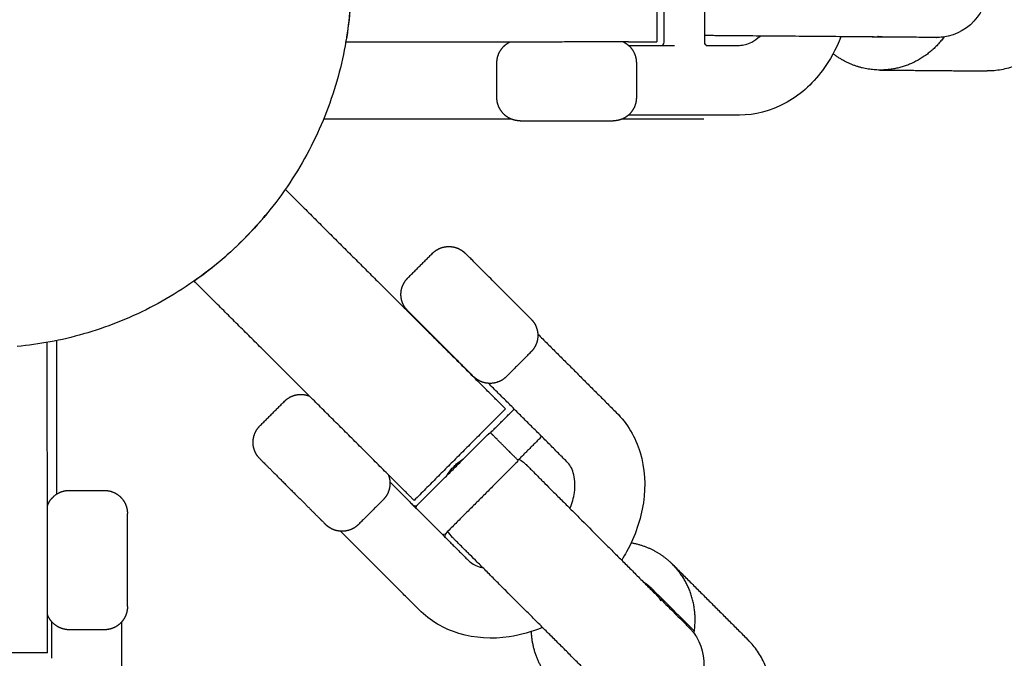
# Model space of a CAD drawing. Units: millimetres. Extents: x -4534 to 4839, y -3372 to 5606.
# Drawn here: x 140 to 292, y 2680 to 2779 of the extents above; entities that cross this region are included whole.
import ezdxf

# ---------------------------------------------------------------- set-up
doc = ezdxf.new("R2010")
doc.units = ezdxf.units.MM
doc.layers.add('Opvangzone', color=7, linetype='Continuous', true_color=0x00a19a)
doc.layers.add('Toestel 2D', color=7, linetype='Continuous', lineweight=20)

# ---------------------------------------------------------------- blocks, each defined once
blk = doc.blocks.new('AL-A621')
at = {"layer": 'Opvangzone', "lineweight": -3}
blk.add_rational_spline([(1349.07, 5329.27), (-1195.53, 6544.75), (-2411.01, 4000.15), (-3626.49, 1455.54), (-1081.89, 240.06), (1462.72, -975.42), (2678.2, 1569.19), (3893.68, 4113.79), (1349.07, 5329.27)], [1, 0.707106781187, 1, 0.707106781187, 1, 0.707106781187, 1, 0.707106781187, 1], degree=2, knots=[0, 0, 0, 444.144732, 444.144732, 888.289464, 888.289464, 1332.434197, 1332.434197, 1776.578929, 1776.578929, 1776.578929], dxfattribs=at)
at = {"layer": 'Toestel 2D', "lineweight": -3}
for points, knots in [([(952.33, 2714.14), (951.78, 2707.79), (951.16, 2701.46), (950.46, 2695.13), (949.76, 2688.81), (948.99, 2682.49), (948.15, 2676.18), (946.47, 2663.65), (944.5, 2651.15), (942.24, 2638.7), (940, 2626.35), (937.48, 2614.04), (934.68, 2601.8), (931.9, 2589.67), (928.84, 2577.6), (925.51, 2565.6), (922.21, 2553.72), (918.65, 2541.9), (914.82, 2530.18), (911.02, 2518.57), (906.97, 2507.05), (902.67, 2495.62), (898.41, 2484.33), (893.91, 2473.12), (889.15, 2462.02), (884.46, 2451.06), (879.53, 2440.19), (874.36, 2429.44), (869.26, 2418.83), (863.93, 2408.33), (858.38, 2397.95), (852.91, 2387.71), (847.21, 2377.59), (841.31, 2367.6), (835.49, 2357.74), (829.47, 2348.01), (823.24, 2338.41), (817.11, 2328.96), (810.79, 2319.63), (804.28, 2310.44), (795.63, 2298.24), (786.64, 2286.26), (777.34, 2274.55), (757.95, 2250.12), (737.17, 2226.82), (715.14, 2204.76), (703.78, 2193.39), (692.09, 2182.36), (680.09, 2171.68), (667.86, 2160.81), (655.31, 2150.3), (642.46, 2140.17), (629.4, 2129.88), (616.03, 2119.98), (602.37, 2110.51), (588.51, 2100.89), (574.35, 2091.7), (559.92, 2082.95), (545.3, 2074.09), (530.41, 2065.68), (515.27, 2057.75), (499.96, 2049.74), (484.4, 2042.2), (468.62, 2035.17), (452.7, 2028.07), (436.54, 2021.47), (420.19, 2015.4), (403.73, 2009.28), (387.08, 2003.7), (370.26, 1998.65), (353.36, 1993.58), (336.29, 1989.05), (319.1, 1985.08), (301.85, 1981.09), (284.47, 1977.67), (267.01, 1974.8), (249.53, 1971.94), (231.96, 1969.64), (214.33, 1967.91), (196.72, 1966.19), (179.05, 1965.03), (161.37, 1964.45), (143.74, 1963.86), (126.11, 1963.85), (108.48, 1964.4), (90.95, 1964.95), (73.44, 1966.06), (55.98, 1967.73), (38.65, 1969.39), (21.37, 1971.6), (4.19, 1974.36), (-12.84, 1977.09), (-29.78, 1980.36), (-46.6, 1984.15), (-63.23, 1987.91), (-79.74, 1992.18), (-96.11, 1996.96), (-112.26, 2001.68), (-128.27, 2006.9), (-144.1, 2012.6), (-159.69, 2018.22), (-175.12, 2024.31), (-190.35, 2030.86), (-205.32, 2037.31), (-220.1, 2044.2), (-234.66, 2051.52), (-248.96, 2058.71), (-263.05, 2066.31), (-276.91, 2074.33), (-290.49, 2082.18), (-303.85, 2090.43), (-316.96, 2099.05), (-342.53, 2115.86), (-367.15, 2134.11), (-390.68, 2153.67), (-414.86, 2173.76), (-437.89, 2195.25), (-459.61, 2217.99), (-470.78, 2229.69), (-481.62, 2241.73), (-492.08, 2254.07), (-502.74, 2266.63), (-513.01, 2279.51), (-522.89, 2292.69), (-532.92, 2306.08), (-542.54, 2319.77), (-551.74, 2333.75), (-561.07, 2347.92), (-569.95, 2362.38), (-578.38, 2377.1), (-586.91, 2392), (-594.98, 2407.16), (-602.56, 2422.57), (-610.22, 2438.13), (-617.39, 2453.94), (-624.05, 2469.96), (-630.76, 2486.11), (-636.96, 2502.48), (-642.63, 2519.02), (-648.33, 2535.67), (-653.5, 2552.51), (-658.12, 2569.49), (-662.77, 2586.54), (-666.86, 2603.74), (-670.39, 2621.06), (-673.93, 2638.41), (-676.91, 2655.88), (-679.32, 2673.42), (-681.73, 2690.97), (-683.57, 2708.59), (-684.84, 2726.25), (-686.11, 2743.88), (-686.81, 2761.55), (-686.94, 2779.22), (-687.07, 2796.82), (-686.63, 2814.43), (-685.62, 2832), (-684.63, 2849.46), (-683.07, 2866.89), (-680.96, 2884.25), (-678.87, 2901.47), (-676.23, 2918.62), (-673.05, 2935.68), (-669.9, 2952.56), (-666.23, 2969.34), (-662.03, 2985.99), (-657.88, 3002.44), (-653.22, 3018.76), (-648.06, 3034.92), (-642.98, 3050.85), (-637.4, 3066.64), (-631.35, 3082.23), (-625.39, 3097.59), (-618.97, 3112.76), (-612.11, 3127.72), (-605.35, 3142.43), (-598.17, 3156.94), (-590.56, 3171.23), (-583.1, 3185.24), (-575.22, 3199.04), (-566.96, 3212.61), (-558.86, 3225.89), (-550.38, 3238.95), (-541.54, 3251.75), (-524.15, 3276.93), (-505.36, 3301.14), (-485.27, 3324.23), (-464.47, 3348.14), (-442.28, 3370.84), (-418.85, 3392.19), (-406.8, 3403.17), (-394.42, 3413.79), (-381.73, 3424.03), (-368.84, 3434.45), (-355.63, 3444.47), (-342.13, 3454.09), (-328.42, 3463.85), (-314.41, 3473.19), (-300.13, 3482.09), (-285.66, 3491.11), (-270.91, 3499.68), (-255.91, 3507.78), (-240.74, 3515.97), (-225.31, 3523.68), (-209.65, 3530.9), (-193.84, 3538.19), (-177.8, 3544.98), (-161.56, 3551.25), (-145.19, 3557.57), (-128.63, 3563.36), (-111.9, 3568.62), (-95.08, 3573.9), (-78.09, 3578.65), (-60.96, 3582.84), (-43.77, 3587.04), (-26.45, 3590.69), (-9.03, 3593.78), (8.41, 3596.87), (25.95, 3599.39), (43.56, 3601.35), (61.15, 3603.3), (78.81, 3604.69), (96.49, 3605.5), (114.12, 3606.31), (131.77, 3606.56), (149.41, 3606.23), (166.97, 3605.9), (184.52, 3605.02), (202.02, 3603.57), (219.4, 3602.13), (236.72, 3600.14), (253.97, 3597.59), (271.07, 3595.07), (288.09, 3592.01), (304.99, 3588.42), (321.71, 3584.86), (338.32, 3580.79), (354.78, 3576.2), (371.04, 3571.67), (387.15, 3566.63), (403.09, 3561.11), (418.8, 3555.66), (434.34, 3549.74), (449.7, 3543.36), (464.8, 3537.07), (479.71, 3530.34), (494.41, 3523.16), (508.85, 3516.11), (523.09, 3508.64), (537.09, 3500.76), (550.82, 3493.03), (564.32, 3484.91), (577.59, 3476.4), (590.57, 3468.07), (603.32, 3459.38), (615.82, 3450.33), (633.33, 3437.65), (650.34, 3424.28), (666.8, 3410.25), (681.96, 3397.34), (696.65, 3383.87), (710.83, 3369.89), (725.37, 3355.55), (739.37, 3340.67), (752.8, 3325.29), (766.54, 3309.56), (779.67, 3293.3), (792.17, 3276.57), (804.92, 3259.5), (817.01, 3241.93), (828.39, 3223.92), (839.97, 3205.6), (850.82, 3186.82), (860.91, 3167.65), (871.15, 3148.2), (880.6, 3128.35), (889.24, 3108.14), (897.98, 3087.71), (905.89, 3066.93), (912.94, 3045.86), (920.05, 3024.64), (926.28, 3003.12), (931.63, 2981.38), (937, 2959.55), (941.48, 2937.5), (945.04, 2915.3), (948.61, 2893.08), (951.26, 2870.72), (952.99, 2848.28), (954.71, 2825.9), (955.52, 2803.44), (955.4, 2781), (955.32, 2765.05), (954.78, 2749.1), (953.77, 2733.18), (953.36, 2726.83), (952.88, 2720.48), (952.33, 2714.14)], [0, 0, 0, 0, 1.909607, 1.909607, 1.909607, 3.818777, 3.818777, 3.818777, 7.61386, 7.61386, 7.61386, 11.381014, 11.381014, 11.381014, 15.115948, 15.115948, 15.115948, 18.817162, 18.817162, 18.817162, 22.480281, 22.480281, 22.480281, 26.102575, 26.102575, 26.102575, 29.681384, 29.681384, 29.681384, 33.213229, 33.213229, 33.213229, 36.696475, 36.696475, 36.696475, 40.129446, 40.129446, 40.129446, 43.509257, 43.509257, 43.509257, 47.998207, 47.998207, 47.998207, 57.35687, 57.35687, 57.35687, 62.177687, 62.177687, 62.177687, 67.086514, 67.086514, 67.086514, 72.075702, 72.075702, 72.075702, 77.138347, 77.138347, 77.138347, 82.266768, 82.266768, 82.266768, 87.451272, 87.451272, 87.451272, 92.683714, 92.683714, 92.683714, 97.952509, 97.952509, 97.952509, 103.247614, 103.247614, 103.247614, 108.558542, 108.558542, 108.558542, 113.873089, 113.873089, 113.873089, 119.182422, 119.182422, 119.182422, 124.472737, 124.472737, 124.472737, 129.735532, 129.735532, 129.735532, 134.958666, 134.958666, 134.958666, 140.13252, 140.13252, 140.13252, 145.248377, 145.248377, 145.248377, 150.297205, 150.297205, 150.297205, 155.271209, 155.271209, 155.271209, 160.161977, 160.161977, 160.161977, 164.96399, 164.96399, 164.96399, 169.672144, 169.672144, 169.672144, 178.856662, 178.856662, 178.856662, 188.294516, 188.294516, 188.294516, 193.150748, 193.150748, 193.150748, 198.092199, 198.092199, 198.092199, 203.111889, 203.111889, 203.111889, 208.201539, 208.201539, 208.201539, 213.35348, 213.35348, 213.35348, 218.558173, 218.558173, 218.558173, 223.806663, 223.806663, 223.806663, 229.087553, 229.087553, 229.087553, 234.390419, 234.390419, 234.390419, 239.704173, 239.704173, 239.704173, 245.017627, 245.017627, 245.017627, 250.320924, 250.320924, 250.320924, 255.601515, 255.601515, 255.601515, 260.849435, 260.849435, 260.849435, 266.054303, 266.054303, 266.054303, 271.20631, 271.20631, 271.20631, 276.296372, 276.296372, 276.296372, 281.31604, 281.31604, 281.31604, 286.257111, 286.257111, 286.257111, 291.112895, 291.112895, 291.112895, 295.878166, 295.878166, 295.878166, 300.546964, 300.546964, 300.546964, 309.731603, 309.731603, 309.731603, 319.245319, 319.245319, 319.245319, 324.137209, 324.137209, 324.137209, 329.110803, 329.110803, 329.110803, 334.159577, 334.159577, 334.159577, 339.275497, 339.275497, 339.275497, 344.449406, 344.449406, 344.449406, 349.67298, 349.67298, 349.67298, 354.935413, 354.935413, 354.935413, 360.226022, 360.226022, 360.226022, 365.534721, 365.534721, 365.534721, 370.849717, 370.849717, 370.849717, 376.160739, 376.160739, 376.160739, 381.455551, 381.455551, 381.455551, 386.724559, 386.724559, 386.724559, 391.956072, 391.956072, 391.956072, 397.141456, 397.141456, 397.141456, 402.269881, 402.269881, 402.269881, 407.332714, 407.332714, 407.332714, 412.32114, 412.32114, 412.32114, 417.229318, 417.229318, 417.229318, 422.050569, 422.050569, 422.050569, 426.77759, 426.77759, 426.77759, 431.406415, 431.406415, 431.406415, 437.894837, 437.894837, 437.894837, 443.870542, 443.870542, 443.870542, 449.99745, 449.99745, 449.99745, 456.264729, 456.264729, 456.264729, 462.65822, 462.65822, 462.65822, 469.16091, 469.16091, 469.16091, 475.755108, 475.755108, 475.755108, 482.422142, 482.422142, 482.422142, 489.139135, 489.139135, 489.139135, 495.885893, 495.885893, 495.885893, 502.638777, 502.638777, 502.638777, 509.375046, 509.375046, 509.375046, 514.16124, 514.16124, 514.16124, 516.070918, 516.070918, 516.070918, 516.070918]), ([(910.06, 2717.4), (910.59, 2723.42), (911.04, 2729.44), (911.43, 2735.46), (912.39, 2750.56), (912.92, 2765.69), (913, 2780.81), (913.12, 2802.1), (912.37, 2823.39), (910.74, 2844.62), (909.12, 2865.9), (906.61, 2887.11), (903.24, 2908.19), (899.87, 2929.24), (895.64, 2950.16), (890.56, 2970.86), (885.49, 2991.48), (879.59, 3011.89), (872.86, 3032.02), (866.18, 3052.01), (858.69, 3071.72), (850.42, 3091.1), (842.23, 3110.26), (833.28, 3129.1), (823.58, 3147.54), (814.02, 3165.73), (803.73, 3183.55), (792.76, 3200.93), (781.98, 3218.01), (770.52, 3234.68), (758.44, 3250.87), (746.6, 3266.75), (734.15, 3282.18), (721.13, 3297.1), (708.4, 3311.69), (695.13, 3325.81), (681.35, 3339.42), (667.9, 3352.68), (653.98, 3365.46), (639.61, 3377.72), (624.01, 3391.03), (607.88, 3403.72), (591.28, 3415.75), (579.43, 3424.34), (567.34, 3432.59), (555.03, 3440.5), (542.46, 3448.57), (529.66, 3456.28), (516.64, 3463.62), (503.37, 3471.1), (489.87, 3478.19), (476.18, 3484.88), (462.24, 3491.7), (448.1, 3498.09), (433.78, 3504.06), (419.22, 3510.12), (404.49, 3515.75), (389.59, 3520.92), (374.47, 3526.16), (359.19, 3530.94), (343.78, 3535.25), (328.17, 3539.61), (312.42, 3543.48), (296.57, 3546.86), (280.54, 3550.28), (264.4, 3553.19), (248.19, 3555.59), (231.83, 3558.01), (215.4, 3559.91), (198.92, 3561.28), (182.32, 3562.66), (165.68, 3563.51), (149.03, 3563.83), (132.3, 3564.15), (115.56, 3563.93), (98.84, 3563.17), (82.07, 3562.4), (65.32, 3561.1), (48.64, 3559.25), (31.94, 3557.41), (15.31, 3555.02), (-1.24, 3552.1), (-17.76, 3549.18), (-34.19, 3545.73), (-50.49, 3541.75), (-66.74, 3537.78), (-82.85, 3533.29), (-98.81, 3528.29), (-114.68, 3523.31), (-130.39, 3517.83), (-145.91, 3511.84), (-161.31, 3505.9), (-176.53, 3499.48), (-191.53, 3492.57), (-206.38, 3485.73), (-221.02, 3478.42), (-235.41, 3470.66), (-249.64, 3462.99), (-263.64, 3454.87), (-277.37, 3446.32), (-290.91, 3437.89), (-304.2, 3429.04), (-317.2, 3419.79), (-330.01, 3410.67), (-342.55, 3401.17), (-354.78, 3391.3), (-366.82, 3381.59), (-378.56, 3371.53), (-390, 3361.12), (-412.23, 3340.88), (-433.28, 3319.36), (-453.02, 3296.7), (-472.08, 3274.82), (-489.92, 3251.87), (-506.42, 3228), (-514.81, 3215.86), (-522.86, 3203.48), (-530.54, 3190.88), (-538.39, 3178.02), (-545.86, 3164.94), (-552.95, 3151.65), (-560.17, 3138.11), (-567, 3124.35), (-573.4, 3110.4), (-579.93, 3096.21), (-586.02, 3081.83), (-591.68, 3067.27), (-597.42, 3052.48), (-602.72, 3037.52), (-607.55, 3022.41), (-612.45, 3007.08), (-616.88, 2991.61), (-620.82, 2976.01), (-624.81, 2960.22), (-628.31, 2944.31), (-631.3, 2928.3), (-634.32, 2912.13), (-636.83, 2895.86), (-638.82, 2879.53), (-640.83, 2863.07), (-642.32, 2846.54), (-643.27, 2829.98), (-644.23, 2813.32), (-644.66, 2796.62), (-644.54, 2779.93), (-644.43, 2763.17), (-643.78, 2746.41), (-642.58, 2729.69), (-641.38, 2712.94), (-639.65, 2696.23), (-637.37, 2679.59), (-635.09, 2662.95), (-632.28, 2646.39), (-628.93, 2629.93), (-625.59, 2613.5), (-621.72, 2597.19), (-617.32, 2581.01), (-612.95, 2564.9), (-608.05, 2548.94), (-602.65, 2533.14), (-597.28, 2517.45), (-591.41, 2501.92), (-585.05, 2486.6), (-578.74, 2471.41), (-571.95, 2456.42), (-564.7, 2441.65), (-557.52, 2427.04), (-549.87, 2412.65), (-541.79, 2398.51), (-533.8, 2384.55), (-525.38, 2370.83), (-516.55, 2357.39), (-507.83, 2344.13), (-498.71, 2331.14), (-489.2, 2318.44), (-479.84, 2305.94), (-470.1, 2293.72), (-460.01, 2281.8), (-450.09, 2270.09), (-439.82, 2258.67), (-429.22, 2247.56), (-408.64, 2225.99), (-386.81, 2205.6), (-363.89, 2186.53), (-341.58, 2167.97), (-318.24, 2150.65), (-294, 2134.7), (-281.57, 2126.51), (-268.9, 2118.69), (-256.03, 2111.23), (-242.89, 2103.62), (-229.53, 2096.4), (-215.98, 2089.58), (-202.17, 2082.63), (-188.16, 2076.09), (-173.96, 2069.97), (-159.52, 2063.75), (-144.89, 2057.96), (-130.11, 2052.63), (-115.09, 2047.21), (-99.92, 2042.26), (-84.6, 2037.77), (-69.08, 2033.23), (-53.42, 2029.17), (-37.65, 2025.6), (-21.7, 2021.99), (-5.64, 2018.88), (10.51, 2016.29), (26.8, 2013.66), (43.19, 2011.56), (59.62, 2009.98), (76.18, 2008.38), (92.79, 2007.32), (109.41, 2006.79), (126.13, 2006.26), (142.85, 2006.26), (159.57, 2006.81), (176.34, 2007.35), (193.09, 2008.44), (209.79, 2010.07), (226.52, 2011.7), (243.18, 2013.87), (259.76, 2016.58), (276.32, 2019.28), (292.8, 2022.53), (309.16, 2026.3), (325.47, 2030.06), (341.66, 2034.34), (357.69, 2039.14), (373.64, 2043.92), (389.44, 2049.21), (405.05, 2055), (420.56, 2060.75), (435.88, 2067), (450.99, 2073.73), (465.96, 2080.39), (480.72, 2087.53), (495.24, 2095.13), (509.6, 2102.64), (523.73, 2110.6), (537.6, 2119), (551.29, 2127.29), (564.72, 2136), (577.87, 2145.11), (590.83, 2154.09), (603.52, 2163.47), (615.91, 2173.22), (628.1, 2182.82), (640.01, 2192.78), (651.6, 2203.09), (662.99, 2213.21), (674.08, 2223.67), (684.86, 2234.44), (705.77, 2255.35), (725.48, 2277.44), (743.89, 2300.6), (752.72, 2311.7), (761.24, 2323.05), (769.45, 2334.62), (775.63, 2343.34), (781.63, 2352.18), (787.45, 2361.14), (793.36, 2370.24), (799.08, 2379.47), (804.6, 2388.81), (810.2, 2398.29), (815.61, 2407.88), (820.8, 2417.59), (826.07, 2427.43), (831.13, 2437.39), (835.97, 2447.45), (840.88, 2457.64), (845.56, 2467.94), (850.02, 2478.34), (854.53, 2488.86), (858.81, 2499.49), (862.85, 2510.2), (866.94, 2521.03), (870.79, 2531.96), (874.39, 2542.96), (878.03, 2554.08), (881.42, 2565.28), (884.55, 2576.55), (887.71, 2587.93), (890.62, 2599.37), (893.26, 2610.88), (895.92, 2622.48), (898.32, 2634.15), (900.45, 2645.87), (902.6, 2657.67), (904.47, 2669.53), (906.07, 2681.41), (906.88, 2687.39), (907.61, 2693.38), (908.27, 2699.38), (908.94, 2705.38), (909.53, 2711.39), (910.06, 2717.4)], [0, 0, 0, 0, 1.811081, 1.811081, 1.811081, 6.350163, 6.350163, 6.350163, 12.738637, 12.738637, 12.738637, 19.142869, 19.142869, 19.142869, 25.54129, 25.54129, 25.54129, 31.911483, 31.911483, 31.911483, 38.234298, 38.234298, 38.234298, 44.488036, 44.488036, 44.488036, 50.654991, 50.654991, 50.654991, 56.718385, 56.718385, 56.718385, 62.662083, 62.662083, 62.662083, 68.472658, 68.472658, 68.472658, 74.139836, 74.139836, 74.139836, 80.29326, 80.29326, 80.29326, 84.683097, 84.683097, 84.683097, 89.166061, 89.166061, 89.166061, 93.73839, 93.73839, 93.73839, 98.393158, 98.393158, 98.393158, 103.124031, 103.124031, 103.124031, 107.925469, 107.925469, 107.925469, 112.789112, 112.789112, 112.789112, 117.706774, 117.706774, 117.706774, 122.668183, 122.668183, 122.668183, 127.665151, 127.665151, 127.665151, 132.686591, 132.686591, 132.686591, 137.723403, 137.723403, 137.723403, 142.763985, 142.763985, 142.763985, 147.798595, 147.798595, 147.798595, 152.816049, 152.816049, 152.816049, 157.806782, 157.806782, 157.806782, 162.760661, 162.760661, 162.760661, 167.667441, 167.667441, 167.667441, 172.519225, 172.519225, 172.519225, 177.30733, 177.30733, 177.30733, 182.024137, 182.024137, 182.024137, 186.663457, 186.663457, 186.663457, 195.685978, 195.685978, 195.685978, 204.396412, 204.396412, 204.396412, 208.824159, 208.824159, 208.824159, 213.343398, 213.343398, 213.343398, 217.948478, 217.948478, 217.948478, 222.63444, 222.63444, 222.63444, 227.394942, 227.394942, 227.394942, 232.222203, 232.222203, 232.222203, 237.108211, 237.108211, 237.108211, 242.044351, 242.044351, 242.044351, 247.02132, 247.02132, 247.02132, 252.029272, 252.029272, 252.029272, 257.05876, 257.05876, 257.05876, 262.097879, 262.097879, 262.097879, 267.137282, 267.137282, 267.137282, 272.166361, 272.166361, 272.166361, 277.174597, 277.174597, 277.174597, 282.152107, 282.152107, 282.152107, 287.088081, 287.088081, 287.088081, 291.974026, 291.974026, 291.974026, 296.800896, 296.800896, 296.800896, 301.561419, 301.561419, 301.561419, 306.247742, 306.247742, 306.247742, 310.853245, 310.853245, 310.853245, 319.803822, 319.803822, 319.803822, 328.514142, 328.514142, 328.514142, 332.979212, 332.979212, 332.979212, 337.533296, 337.533296, 337.533296, 342.171553, 342.171553, 342.171553, 346.888749, 346.888749, 346.888749, 351.676905, 351.676905, 351.676905, 356.528629, 356.528629, 356.528629, 361.435356, 361.435356, 361.435356, 366.388819, 366.388819, 366.388819, 371.379894, 371.379894, 371.379894, 376.39707, 376.39707, 376.39707, 381.432281, 381.432281, 381.432281, 386.472436, 386.472436, 386.472436, 391.50916, 391.50916, 391.50916, 396.530878, 396.530878, 396.530878, 401.527644, 401.527644, 401.527644, 406.489934, 406.489934, 406.489934, 411.406761, 411.406761, 411.406761, 416.270401, 416.270401, 416.270401, 421.071661, 421.071661, 421.071661, 425.803256, 425.803256, 425.803256, 430.458639, 430.458639, 430.458639, 435.030557, 435.030557, 435.030557, 443.90603, 443.90603, 443.90603, 448.163215, 448.163215, 448.163215, 451.368526, 451.368526, 451.368526, 454.624252, 454.624252, 454.624252, 457.927657, 457.927657, 457.927657, 461.277152, 461.277152, 461.277152, 464.671187, 464.671187, 464.671187, 468.106461, 468.106461, 468.106461, 471.580452, 471.580452, 471.580452, 475.090572, 475.090572, 475.090572, 478.632671, 478.632671, 478.632671, 482.205326, 482.205326, 482.205326, 485.804468, 485.804468, 485.804468, 487.615067, 487.615067, 487.615067, 489.426081, 489.426081, 489.426081, 489.426081]), ([(190.75, 2776.32), (191.29, 2779.64), (191.53, 2783.01), (191.42, 2789.48), (191.12, 2792.52), (190.58, 2795.5)], [0, 0, 0, 0, 10.188832, 10.188832, 19.410032, 19.410032, 19.410032, 19.410032]), ([(286.11, 2791.03), (287.89, 2789.9), (289.15, 2788.11), (289.62, 2786.05), (290.1, 2783.98), (289.74, 2781.81), (288.63, 2780.01), (287.53, 2778.22), (285.76, 2776.93), (283.71, 2776.45), (283.36, 2776.37), (283, 2776.31), (282.47, 2776.26), (282.29, 2776.25), (281.89, 2776.24), (281.88, 2776.24), (281.88, 2776.24)], [0, 0, 0, 0, 0.641547, 0.641547, 0.641547, 1.285315, 1.285315, 1.285315, 1.924164, 1.924164, 1.924164, 2.040437, 2.040437, 2.098107, 2.098107, 2.167085, 2.167085, 2.167085, 2.167085]), ([(246.49, 2776.53), (246.48, 2776.53), (246.46, 2776.53), (246.18, 2776.54), (246.09, 2776.55), (246.01, 2776.55)], [4.93896527, 4.93896527, 4.93896527, 4.93896527, 4.99773303, 4.99773303, 5.02257675, 5.02257675, 5.02257675, 5.02257675]), ([(281.87, 2776.24), (281.84, 2776.24), (281.76, 2776.24), (281.65, 2776.25), (281.49, 2776.25), (281.26, 2776.25), (280.96, 2776.25), (280.66, 2776.25), (280.28, 2776.26), (279.85, 2776.26), (279.42, 2776.26), (278.93, 2776.27), (278.39, 2776.27), (277.91, 2776.28), (277.39, 2776.28), (276.83, 2776.28), (276.28, 2776.29), (275.7, 2776.29), (275.08, 2776.3), (274.47, 2776.3), (273.83, 2776.31), (273.16, 2776.31), (272.5, 2776.32), (271.8, 2776.33), (271.09, 2776.33), (270.73, 2776.33), (270.37, 2776.34), (270.01, 2776.34), (269.67, 2776.34), (269.32, 2776.35), (268.97, 2776.35), (268.3, 2776.35), (267.61, 2776.36), (266.9, 2776.37), (266.18, 2776.37), (265.44, 2776.38), (264.7, 2776.38), (263.95, 2776.39), (263.18, 2776.4), (262.41, 2776.4), (260.86, 2776.42), (259.31, 2776.43), (257.82, 2776.44), (257.06, 2776.45), (256.31, 2776.45), (255.59, 2776.46), (254.86, 2776.46), (254.16, 2776.47), (253.49, 2776.48), (252.82, 2776.48), (252.19, 2776.49), (251.6, 2776.49), (251.02, 2776.5), (250.49, 2776.5), (249.99, 2776.5), (249.75, 2776.51), (249.52, 2776.51), (249.31, 2776.51), (249.08, 2776.51), (248.87, 2776.51), (248.67, 2776.52), (248.28, 2776.52), (247.93, 2776.52), (247.64, 2776.52), (247.34, 2776.53), (247.1, 2776.53), (246.92, 2776.53), (246.74, 2776.53), (246.62, 2776.53), (246.55, 2776.53), (246.52, 2776.53), (246.5, 2776.53), (246.49, 2776.53)], [2.213216, 2.213216, 2.213216, 2.213216, 2.42198, 2.42198, 2.42198, 2.731799, 2.731799, 2.731799, 3.045614, 3.045614, 3.045614, 3.352204, 3.352204, 3.352204, 3.622024, 3.622024, 3.622024, 3.884799, 3.884799, 3.884799, 4.140688, 4.140688, 4.140688, 4.391028, 4.391028, 4.391028, 4.513338, 4.513338, 4.513338, 4.626439, 4.626439, 4.626439, 4.844117, 4.844117, 4.844117, 5.066644, 5.066644, 5.066644, 5.295868, 5.295868, 5.295868, 5.764258, 5.764258, 5.764258, 6.002407, 6.002407, 6.002407, 6.238791, 6.238791, 6.238791, 6.467686, 6.467686, 6.467686, 6.685013, 6.685013, 6.685013, 6.789105, 6.789105, 6.789105, 6.89497, 6.89497, 6.89497, 7.111151, 7.111151, 7.111151, 7.335208, 7.335208, 7.335208, 7.565857, 7.565857, 7.565857, 7.681272, 7.681272, 7.681272, 7.681272]), ([(251.44, 2775.03), (252.03, 2775.03), (252.66, 2775.17), (253.75, 2775.75), (254.19, 2776.06), (254.62, 2776.47)], [0, 0, 0, 0, 0.443374, 0.443374, 0.7186715, 0.7186715, 0.7186715, 0.7186715]), ([(267.12, 2776.36), (266.39, 2774.48), (265.43, 2772.72), (264.27, 2771.16), (262.66, 2768.99), (260.67, 2767.22), (258.4, 2766.02), (256.23, 2764.86), (253.86, 2764.25), (251.44, 2764.25)], [0.980777, 0.980777, 0.980777, 0.980777, 1.611278, 1.611278, 1.611278, 2.485727, 2.485727, 2.485727, 3.31934, 3.31934, 3.31934, 3.31934]), ([(271.94, 2776.32), (271.95, 2776.32), (271.95, 2776.32), (272.02, 2776.32), (272.08, 2776.33), (272.17, 2776.33), (272.2, 2776.33), (272.44, 2776.34), (272.65, 2776.36), (272.85, 2776.38)], [20.64498743, 20.64498743, 20.64498743, 20.64498743, 20.64684226, 20.64684226, 20.66269265, 20.66269265, 20.67147204, 20.67147204, 20.72581188, 20.72581188, 20.72581188, 20.72581188]), ([(167.12, 2738.6), (168.2, 2739.35), (169.26, 2740.15), (171.86, 2742.26), (173.37, 2743.62), (176.14, 2746.4), (177.4, 2747.79), (178.59, 2749.25)], [2.089573, 2.089573, 2.089573, 2.089573, 6.100655, 6.100655, 12.202384, 12.202384, 17.861745, 17.861745, 17.861745, 17.861745]), ([(232.4, 2718.27), (234.11, 2716.56), (235.35, 2714.45), (236.07, 2712.1), (236.82, 2709.64), (236.97, 2706.98), (236.58, 2704.32), (236.2, 2701.73), (235.31, 2699.17), (234, 2696.75), (233.76, 2696.31), (233.5, 2695.87), (233.23, 2695.44)], [0, 0, 0, 0, 0.833613, 0.833613, 0.833613, 1.708062, 1.708062, 1.708062, 2.553057, 2.553057, 2.553057, 2.707823, 2.707823, 2.707823, 2.707823]), ([(206.23, 2708.56), (206.48, 2708.94), (206.75, 2709.31), (207.05, 2709.65), (207.1, 2709.7), (207.15, 2709.76), (207.37, 2709.99), (207.54, 2710.15), (207.71, 2710.31), (208.05, 2710.61), (208.42, 2710.88), (208.8, 2711.12)], [0.6475643, 0.6475643, 0.6475643, 0.6475643, 0.7836887, 0.7836887, 0.7836887, 0.8072707, 0.8072707, 0.8775559, 0.8775559, 0.8775559, 1.0148559, 1.0148559, 1.0148559, 1.0148559]), ([(217.37, 2711.07), (217.6, 2710.91), (217.83, 2710.75), (218.18, 2710.46), (218.32, 2710.34), (218.61, 2710.06), (218.61, 2710.06), (218.61, 2710.06)], [1.9385286, 1.9385286, 1.9385286, 1.9385286, 2.0217564, 2.0217564, 2.0753505, 2.0753505, 2.142199, 2.142199, 2.142199, 2.142199]), ([(218.62, 2710.06), (218.62, 2710.05), (218.63, 2710.04), (218.66, 2710.02), (218.7, 2709.97), (218.79, 2709.88), (218.92, 2709.75), (219.05, 2709.62), (219.22, 2709.45), (219.43, 2709.25), (219.63, 2709.04), (219.88, 2708.79), (220.16, 2708.51), (220.3, 2708.37), (220.45, 2708.22), (220.61, 2708.07), (220.76, 2707.91), (220.92, 2707.75), (221.09, 2707.58), (221.44, 2707.23), (221.82, 2706.85), (222.23, 2706.44), (222.65, 2706.03), (223.09, 2705.58), (223.56, 2705.11), (224.04, 2704.64), (224.53, 2704.14), (225.05, 2703.63), (225.56, 2703.11), (226.09, 2702.59), (226.63, 2702.05), (227.68, 2700.99), (228.78, 2699.89), (229.87, 2698.8), (230.42, 2698.26), (230.96, 2697.71), (231.49, 2697.18), (232.02, 2696.65), (232.54, 2696.13), (233.04, 2695.63), (233.55, 2695.12), (234.04, 2694.63), (234.51, 2694.16), (234.76, 2693.91), (235.01, 2693.67), (235.25, 2693.43), (235.5, 2693.17), (235.76, 2692.91), (236.01, 2692.66), (236.51, 2692.16), (237, 2691.67), (237.48, 2691.2), (237.95, 2690.72), (238.4, 2690.27), (238.83, 2689.84), (239.27, 2689.4), (239.68, 2688.99), (240.07, 2688.6), (240.46, 2688.21), (240.83, 2687.84), (241.17, 2687.5), (241.55, 2687.12), (241.9, 2686.77), (242.2, 2686.47), (242.51, 2686.16), (242.78, 2685.9), (242.99, 2685.68), (243.2, 2685.47), (243.37, 2685.31), (243.48, 2685.2), (243.56, 2685.11), (243.61, 2685.06), (243.63, 2685.04)], [14.874155, 14.874155, 14.874155, 14.874155, 14.989572, 14.989572, 14.989572, 15.220221, 15.220221, 15.220221, 15.444278, 15.444278, 15.444278, 15.660459, 15.660459, 15.660459, 15.766324, 15.766324, 15.766324, 15.870415, 15.870415, 15.870415, 16.087743, 16.087743, 16.087743, 16.316638, 16.316638, 16.316638, 16.553022, 16.553022, 16.553022, 16.791171, 16.791171, 16.791171, 17.259561, 17.259561, 17.259561, 17.488785, 17.488785, 17.488785, 17.711312, 17.711312, 17.711312, 17.928989, 17.928989, 17.928989, 18.042091, 18.042091, 18.042091, 18.164401, 18.164401, 18.164401, 18.414741, 18.414741, 18.414741, 18.67063, 18.67063, 18.67063, 18.933405, 18.933405, 18.933405, 19.203225, 19.203225, 19.203225, 19.509815, 19.509815, 19.509815, 19.82363, 19.82363, 19.82363, 20.133449, 20.133449, 20.133449, 20.342198, 20.342198, 20.342198, 20.342198]), ([(225.24, 2703.43), (225.58, 2704.27), (225.8, 2705.1), (225.92, 2705.88), (226.1, 2707.12), (226, 2708.15), (225.53, 2709.69), (225.19, 2710.23), (224.77, 2710.65)], [0.644739, 0.644739, 0.644739, 0.644739, 0.954925, 0.954925, 0.954925, 1.44353, 1.44353, 1.886904, 1.886904, 1.886904, 1.886904]), ([(207.3, 2698.74), (207.3, 2698.74), (207.3, 2698.74), (207.19, 2698.86), (207.14, 2698.91), (206.82, 2699.26), (206.57, 2699.57), (206.35, 2699.9)], [4.9430178, 4.9430178, 4.9430178, 4.9430178, 4.9705721, 4.9705721, 4.9925061, 4.9925061, 5.1139633, 5.1139633, 5.1139633, 5.1139633]), ([(232.32, 2673.72), (232.32, 2673.72), (232.32, 2673.72), (232.31, 2673.73), (232.3, 2673.74), (232.26, 2673.79), (232.22, 2673.83), (232.16, 2673.88), (232.05, 2673.99), (231.89, 2674.15), (231.68, 2674.37), (231.46, 2674.58), (231.2, 2674.85), (230.89, 2675.16), (230.59, 2675.46), (230.24, 2675.8), (229.86, 2676.19), (229.52, 2676.53), (229.15, 2676.89), (228.76, 2677.29), (228.37, 2677.68), (227.95, 2678.09), (227.52, 2678.53), (227.09, 2678.96), (226.63, 2679.41), (226.16, 2679.88), (225.69, 2680.35), (225.2, 2680.84), (224.7, 2681.35), (224.44, 2681.6), (224.19, 2681.85), (223.93, 2682.11), (223.69, 2682.35), (223.45, 2682.6), (223.2, 2682.85), (222.73, 2683.32), (222.23, 2683.81), (221.73, 2684.31), (221.22, 2684.82), (220.7, 2685.34), (220.18, 2685.87), (219.64, 2686.4), (219.1, 2686.94), (218.56, 2687.48), (217.47, 2688.58), (216.37, 2689.68), (215.31, 2690.73), (214.77, 2691.27), (214.24, 2691.8), (213.73, 2692.31), (213.22, 2692.83), (212.72, 2693.32), (212.25, 2693.8), (211.78, 2694.27), (211.33, 2694.71), (210.91, 2695.13), (210.51, 2695.54), (210.13, 2695.92), (209.78, 2696.27), (209.61, 2696.44), (209.45, 2696.6), (209.29, 2696.75), (209.13, 2696.91), (208.98, 2697.06), (208.84, 2697.2), (208.56, 2697.48), (208.32, 2697.73), (208.11, 2697.93), (207.9, 2698.14), (207.73, 2698.31), (207.61, 2698.44), (207.48, 2698.57), (207.39, 2698.65), (207.34, 2698.7), (207.33, 2698.72), (207.32, 2698.73), (207.31, 2698.74)], [6.775375, 6.775375, 6.775375, 6.775375, 6.822953, 6.822953, 6.894505, 6.894505, 7.03825, 7.03825, 7.03825, 7.348069, 7.348069, 7.348069, 7.661884, 7.661884, 7.661884, 7.968474, 7.968474, 7.968474, 8.238294, 8.238294, 8.238294, 8.501068, 8.501068, 8.501068, 8.756958, 8.756958, 8.756958, 9.007298, 9.007298, 9.007298, 9.129608, 9.129608, 9.129608, 9.242709, 9.242709, 9.242709, 9.460387, 9.460387, 9.460387, 9.682914, 9.682914, 9.682914, 9.912138, 9.912138, 9.912138, 10.380528, 10.380528, 10.380528, 10.618677, 10.618677, 10.618677, 10.85506, 10.85506, 10.85506, 11.083956, 11.083956, 11.083956, 11.301283, 11.301283, 11.301283, 11.405375, 11.405375, 11.405375, 11.51124, 11.51124, 11.51124, 11.727421, 11.727421, 11.727421, 11.951477, 11.951477, 11.951477, 12.182127, 12.182127, 12.182127, 12.251971, 12.251971, 12.251971, 12.251971]), ([(209.53, 2695.41), (209.95, 2694.99), (210.49, 2694.65), (211.39, 2694.37), (211.57, 2694.33), (211.75, 2694.29)], [0, 0, 0, 0, 0.443374, 0.443374, 0.5443119, 0.5443119, 0.5443119, 0.5443119]), ([(221.01, 2685.03), (219.33, 2684.34), (217.6, 2683.86), (215.86, 2683.6), (213.2, 2683.21), (210.54, 2683.36), (208.08, 2684.11), (205.73, 2684.83), (203.62, 2686.07), (201.91, 2687.78)], [1.042622, 1.042622, 1.042622, 1.042622, 1.611278, 1.611278, 1.611278, 2.485727, 2.485727, 2.485727, 3.31934, 3.31934, 3.31934, 3.31934]), ([(243.64, 2685.03), (243.64, 2685.03), (243.65, 2685.02), (243.92, 2684.74), (244.04, 2684.6), (244.38, 2684.19), (244.59, 2683.89), (244.78, 2683.58), (245.87, 2681.78), (246.19, 2679.62), (245.69, 2677.58), (245.18, 2675.53), (243.89, 2673.75), (242.08, 2672.64), (240.28, 2671.53), (238.12, 2671.17), (236.07, 2671.65)], [20.38833, 20.38833, 20.38833, 20.38833, 20.457311, 20.457311, 20.514985, 20.514985, 20.631265, 20.631265, 20.631265, 21.270114, 21.270114, 21.270114, 21.913882, 21.913882, 21.913882, 22.555429, 22.555429, 22.555429, 22.555429])]:
    blk.add_open_spline(points, degree=3, knots=knots, dxfattribs=at)
for points, weights, degree, knots in [([(128.78, 2842.23), (185.67, 2847.73), (191.17, 2790.84), (196.66, 2733.96), (139.78, 2728.46)], [1, 0.707106781187, 1, 0.707106781187, 1], 2, [179.54202, 179.54202, 179.54202, 269.31303, 269.31303, 359.08404, 359.08404, 359.08404]), ([(289.95, 2797.07), (302.31, 2796.97), (302.2, 2783.97), (302.09, 2770.97), (289.73, 2771.07)], [1, 0.707106781187, 1, 0.707106781187, 1], 2, [47.12389, 47.12389, 47.12389, 70.685835, 70.685835, 94.24778, 94.24778, 94.24778]), ([(213.94, 2772.33), (213.94, 2773.27), (214.3, 2774.17), (215, 2774.87), (215.26, 2775.14), (215.57, 2775.36), (215.91, 2775.53)], [0.854148854658, 0.770760116185, 0.729065746948, 0.729065746948, 0.729065746948, 0.729065746948, 0.729065746948], 3, [0.0000056, 0.0000056, 0.0000056, 0.0000056, 0.2894989, 0.2894989, 0.2894989, 0.4052888, 0.4052888, 0.4052888, 0.4052888]), ([(233.49, 2775.56), (233.84, 2775.39), (234.17, 2775.16), (234.45, 2774.87), (235.15, 2774.17), (235.5, 2773.27), (235.5, 2772.33)], [1, 1, 1, 1, 1, 1.05718876422, 1.17156629265], 3, [0.1537857, 0.1537857, 0.1537857, 0.1537857, 0.2833278, 0.2833278, 0.2833278, 0.5728212, 0.5728212, 0.5728212, 0.5728212]), ([(217.54, 2763.35), (217.43, 2763.36), (217.21, 2763.37), (217.03, 2763.39), (216.96, 2763.4), (216.66, 2763.45), (216.43, 2763.52), (215.76, 2763.78), (215.34, 2764.06), (215, 2764.4), (214.3, 2765.1), (213.94, 2766.01), (213.94, 2766.94)], [1, 1, 1, 1, 1, 1, 1, 1, 1, 1, 1, 1.0571887644, 1.17156629321], 3, [0, 0, 0, 0, 0.0338213, 0.0338213, 0.0571335, 0.0571335, 0.1297901, 0.1297901, 0.2832896, 0.2832896, 0.2832896, 0.5727829, 0.5727829, 0.5727829, 0.5727829]), ([(235.5, 2766.94), (235.5, 2766.01), (235.15, 2765.1), (234.45, 2764.4), (234.1, 2764.06), (233.69, 2763.78), (233.02, 2763.52), (232.79, 2763.45), (232.49, 2763.4), (232.42, 2763.39), (232.23, 2763.37), (232.02, 2763.36), (231.91, 2763.35)], [0.854148854292, 0.770760116062, 0.729065746948, 0.729065746948, 0.729065746948, 0.729065746948, 0.729065746948, 0.729065746948, 0.729065746948, 0.729065746948, 0.729065746948, 0.729065746948, 0.729065746948], 3, [0.0000056, 0.0000056, 0.0000056, 0.0000056, 0.2894989, 0.2894989, 0.2894989, 0.4429984, 0.4429984, 0.515655, 0.515655, 0.5389672, 0.5389672, 0.5727885, 0.5727885, 0.5727885, 0.5727885]), ([(217.54, 2763.35), (217.54, 2763.35), (221.8, 2763.35), (226.06, 2763.35), (229.53, 2763.35)], [1, 0.838759417948, 1, 0.838759417948, 1], 2, [-13.704584, -13.704584, -13.704584, -9.09822, -9.09822, -4.491856, -4.491856, -4.491856]), ([(203.98, 2742.88), (204.64, 2743.54), (205.53, 2743.93), (206.52, 2743.93), (207.01, 2743.93), (207.49, 2743.83), (208.16, 2743.54), (208.36, 2743.43), (208.61, 2743.26), (208.68, 2743.21), (208.79, 2743.12), (208.85, 2743.07), (208.93, 2743), (208.96, 2742.98), (208.98, 2742.95), (209.06, 2742.88), (209.06, 2742.88)], [0.854148854658, 0.770760116185, 0.729065746948, 0.729065746948, 0.729065746948, 0.729065746948, 0.729065746948, 0.729065746948, 0.729065746948, 0.729065746948, 0.729065746948, 0.729065746948, 0.729065746948, 0.729065746948, 0.729065746948, 0.729065746948, 0.729065746948], 3, [0.0000056, 0.0000056, 0.0000056, 0.0000056, 0.2894989, 0.2894989, 0.2894989, 0.4429334, 0.4429334, 0.5155592, 0.5155592, 0.5388615, 0.5388615, 0.5616731, 0.5616731, 0.57282, 0.57282, 0.5728272, 0.5728272, 0.5728272, 0.5728272]), ([(219.22, 2732.72), (219.22, 2732.72), (214.14, 2737.8), (209.06, 2742.88), (209.06, 2742.88)], [1, 0.707106781186, 1, 0.707106781186, 1], 2, [1.138162, 1.138162, 1.138162, 7.421347, 7.421347, 13.704532, 13.704532, 13.704532]), ([(200.17, 2733.99), (200.09, 2734.07), (199.95, 2734.23), (199.83, 2734.37), (199.79, 2734.43), (199.61, 2734.68), (199.5, 2734.89), (199.21, 2735.55), (199.11, 2736.04), (199.11, 2736.53), (199.11, 2737.52), (199.5, 2738.4), (200.17, 2739.07)], [1, 1, 1, 1, 1, 1, 1, 1, 1, 1, 1, 1.05718876439, 1.17156629316], 3, [0, 0, 0, 0, 0.0338213, 0.0338213, 0.0571335, 0.0571335, 0.1297901, 0.1297901, 0.2832896, 0.2832896, 0.2832896, 0.5727829, 0.5727829, 0.5727829, 0.5727829]), ([(200.17, 2733.99), (200.17, 2733.99), (205.25, 2728.91), (210.33, 2723.82), (210.33, 2723.82)], [1, 0.707106781187, 1, 0.707106781187, 1], 2, [-13.704532, -13.704532, -13.704532, -7.421347, -7.421347, -1.138162, -1.138162, -1.138162]), ([(219.22, 2732.72), (219.29, 2732.64), (219.44, 2732.47), (219.55, 2732.33), (219.6, 2732.27), (219.77, 2732.02), (219.89, 2731.82), (220.17, 2731.15), (220.27, 2730.67), (220.27, 2730.18), (220.27, 2729.18), (219.88, 2728.3), (219.22, 2727.64)], [1, 1, 1, 1, 1, 1, 1, 1, 1, 1, 1, 1.05718876424, 1.17156629271], 3, [0, 0, 0, 0, 0.0338213, 0.0338213, 0.0571335, 0.0571335, 0.1297901, 0.1297901, 0.2832896, 0.2832896, 0.2832896, 0.5727829, 0.5727829, 0.5727829, 0.5727829]), ([(215.41, 2723.82), (214.75, 2723.16), (213.86, 2722.77), (212.87, 2722.77), (212.38, 2722.77), (211.89, 2722.87), (211.23, 2723.16), (211.02, 2723.27), (210.77, 2723.45), (210.71, 2723.49), (210.6, 2723.58), (210.54, 2723.63), (210.46, 2723.7), (210.43, 2723.73), (210.39, 2723.76), (210.38, 2723.77), (210.37, 2723.79), (210.33, 2723.82), (210.33, 2723.82)], [0.854148854292, 0.770760116062, 0.729065746948, 0.729065746948, 0.729065746948, 0.729065746948, 0.729065746948, 0.729065746948, 0.729065746948, 0.729065746948, 0.729065746948, 0.729065746948, 0.729065746948, 0.729065746948, 0.729065746948, 0.729065746948, 0.729065746948, 0.729065746948, 0.729065746948], 3, [0.0000056, 0.0000056, 0.0000056, 0.0000056, 0.2894989, 0.2894989, 0.2894989, 0.4399765, 0.4399765, 0.5112027, 0.5112027, 0.534056, 0.534056, 0.556428, 0.556428, 0.5673601, 0.5673601, 0.572826, 0.572826, 0.5728266, 0.5728266, 0.5728266, 0.5728266]), ([(181.11, 2720.01), (181.78, 2720.68), (182.66, 2721.07), (183.65, 2721.07), (184.1, 2721.07), (184.54, 2720.98), (184.96, 2720.82)], [0.854148854658, 0.770760116185, 0.729065746948, 0.729065746948, 0.729065746948, 0.729065746948, 0.729065746948], 3, [0.0000056, 0.0000056, 0.0000056, 0.0000056, 0.2894989, 0.2894989, 0.2894989, 0.42935, 0.42935, 0.42935, 0.42935]), ([(177.3, 2711.12), (177.3, 2711.12), (177.02, 2711.44), (176.97, 2711.5), (176.92, 2711.56), (176.75, 2711.82), (176.64, 2712.02), (176.35, 2712.69), (176.25, 2713.17), (176.25, 2713.66), (176.25, 2714.65), (176.64, 2715.54), (177.3, 2716.2)], [1, 1, 1, 1, 1, 1, 1, 1, 1, 1, 1, 1.0571887644, 1.17156629321], 3, [0, 0, 0, 0, 0.0028218, 0.0028218, 0.0291039, 0.0291039, 0.1110169, 0.1110169, 0.2840722, 0.2840722, 0.2840722, 0.5735655, 0.5735655, 0.5735655, 0.5735655]), ([(216.14, 2711.95), (214.3, 2713.79), (213.24, 2714.85), (212.95, 2715.14), (212.95, 2715.14)], [1, 0.707106781187, 1, 0.900099577495, 0.868347502413], 2, [9.424778, 9.424778, 9.424778, 14.137167, 14.137167, 15.744475, 15.744475, 15.744475]), ([(177.3, 2711.12), (177.3, 2711.12), (180.31, 2708.11), (183.33, 2705.1), (185.78, 2702.64)], [1, 0.838759417948, 1, 0.838759417948, 1], 2, [-13.704584, -13.704584, -13.704584, -9.09822, -9.09822, -4.491856, -4.491856, -4.491856]), ([(197.14, 2708.68), (197.32, 2708.25), (197.41, 2707.78), (197.41, 2707.31), (197.41, 2706.32), (197.02, 2705.43), (196.36, 2704.77)], [1, 1, 1, 1, 1, 1.05718876424, 1.17156629271], 3, [0.1364208, 0.1364208, 0.1364208, 0.1364208, 0.2832896, 0.2832896, 0.2832896, 0.5727829, 0.5727829, 0.5727829, 0.5727829]), ([(144.46, 2703.84), (144.47, 2703.88), (144.49, 2703.92), (144.69, 2704.42), (144.96, 2704.84), (145.31, 2705.18), (146.01, 2705.88), (146.91, 2706.23), (147.85, 2706.23)], [1, 1, 1, 1, 1, 1, 1, 1.05718876439, 1.17156629316], 3, [0.116374, 0.116374, 0.116374, 0.116374, 0.1298945, 0.1298945, 0.2833284, 0.2833284, 0.2833284, 0.5728217, 0.5728217, 0.5728217, 0.5728217]), ([(153.24, 2706.23), (154.17, 2706.23), (155.08, 2705.88), (155.78, 2705.18), (156.12, 2704.84), (156.4, 2704.42), (156.66, 2703.75), (156.73, 2703.52), (156.78, 2703.22), (156.79, 2703.15), (156.81, 2702.97), (156.82, 2702.75), (156.83, 2702.64)], [0.854148854658, 0.770760116185, 0.729065746948, 0.729065746948, 0.729065746948, 0.729065746948, 0.729065746948, 0.729065746948, 0.729065746948, 0.729065746948, 0.729065746948, 0.729065746948, 0.729065746948], 3, [0.0000056, 0.0000056, 0.0000056, 0.0000056, 0.2894989, 0.2894989, 0.2894989, 0.4429984, 0.4429984, 0.515655, 0.515655, 0.5389672, 0.5389672, 0.5727885, 0.5727885, 0.5727885, 0.5727885]), ([(156.83, 2688.27), (156.83, 2688.27), (156.83, 2695.46), (156.83, 2702.64), (156.83, 2702.64)], [1, 0.707106781186, 1, 0.707106781186, 1], 2, [1.138162, 1.138162, 1.138162, 7.421347, 7.421347, 13.704532, 13.704532, 13.704532]), ([(192.54, 2700.96), (191.88, 2700.3), (191, 2699.91), (190, 2699.91), (189.51, 2699.91), (189.03, 2700.01), (188.36, 2700.29), (188.16, 2700.41), (187.91, 2700.58), (187.85, 2700.63), (187.73, 2700.72), (187.67, 2700.76), (187.62, 2700.81), (187.46, 2700.96), (187.46, 2700.96)], [0.854148854292, 0.770760116062, 0.729065746948, 0.729065746948, 0.729065746948, 0.729065746948, 0.729065746948, 0.729065746948, 0.729065746948, 0.729065746948, 0.729065746948, 0.729065746948, 0.729065746948, 0.729065746948, 0.729065746948], 3, [0.0000056, 0.0000056, 0.0000056, 0.0000056, 0.2894989, 0.2894989, 0.2894989, 0.4491757, 0.4491757, 0.5247561, 0.5247561, 0.5490065, 0.5490065, 0.5727461, 0.5727461, 0.5728325, 0.5728325, 0.5728325, 0.5728325]), ([(239.31, 2689.14), (239.23, 2689.29), (239.15, 2689.44), (238.66, 2690.28), (237.97, 2690.97)], [0.982587595305, 0.991018374416, 1, 0.949997709952, 0.917068051495], 2, [85.285365, 85.285365, 85.285365, 86.166131, 86.166131, 91.069516, 91.069516, 91.069516]), ([(156.83, 2688.27), (156.83, 2688.27), (156.83, 2688.16), (156.83, 2688.13), (156.82, 2688.09), (156.82, 2687.98), (156.81, 2687.91), (156.79, 2687.76), (156.78, 2687.69), (156.73, 2687.39), (156.66, 2687.16), (156.4, 2686.49), (156.12, 2686.08), (155.78, 2685.73), (155.08, 2685.03), (154.17, 2684.68), (153.24, 2684.68)], [1, 1, 1, 1, 1, 1, 1, 1, 1, 1, 1, 1, 1, 1, 1, 1.05718876424, 1.17156629271], 3, [0, 0, 0, 0, 0.0000121, 0.0000121, 0.0111589, 0.0111589, 0.0339701, 0.0339701, 0.057272, 0.057272, 0.1298966, 0.1298966, 0.2833286, 0.2833286, 0.2833286, 0.5728219, 0.5728219, 0.5728219, 0.5728219]), ([(147.85, 2684.68), (146.91, 2684.68), (146.01, 2685.03), (145.31, 2685.73), (144.96, 2686.08), (144.69, 2686.49), (144.5, 2686.96), (144.49, 2686.98), (144.49, 2687)], [0.854148854292, 0.770760116062, 0.729065746948, 0.729065746948, 0.729065746948, 0.729065746948, 0.729065746948, 0.729065746948, 0.729065746948], 3, [0.0000056, 0.0000056, 0.0000056, 0.0000056, 0.2894989, 0.2894989, 0.2894989, 0.4488609, 0.4488609, 0.454945, 0.454945, 0.454945, 0.454945]), ([(234.45, 2664.67), (243.19, 2655.93), (252.38, 2665.13), (261.57, 2674.32), (252.83, 2683.06)], [1, 0.707106781187, 1, 0.707106781187, 1], 2, [47.12389, 47.12389, 47.12389, 70.685835, 70.685835, 94.24778, 94.24778, 94.24778])]:
    blk.add_rational_spline(points, weights, degree=degree, knots=knots, dxfattribs=at)
for points, degree in [([(238.64, 2795.57), (238.65, 2785.57), (238.67, 2775.57)], 2), ([(239.81, 2775.51), (239.81, 2783.3), (239.81, 2791.1)], 2), ([(246.01, 2791.1), (246.01, 2783.3), (246.01, 2775.51)], 2), ([(190.61, 2775.5), (190.66, 2775.77), (190.71, 2776.05), (190.75, 2776.32)], 3), ([(246.49, 2776.53), (246.49, 2776.53), (246.49, 2776.53), (246.49, 2776.53)], 3), ([(234.27, 2775.56), (212.44, 2775.53), (190.61, 2775.5)], 2), ([(234.29, 2775.03), (237.85, 2775.03), (241.41, 2775.03)], 2), ([(239.54, 2775.03), (239.58, 2775.07), (239.62, 2775.11), (239.66, 2775.15)], 3), ([(239.66, 2775.15), (239.76, 2775.25), (239.81, 2775.37), (239.81, 2775.51)], 3), ([(246.01, 2775.51), (246.01, 2775.37), (246.06, 2775.25), (246.16, 2775.15)], 3), ([(246.16, 2775.15), (246.2, 2775.11), (246.24, 2775.07), (246.28, 2775.03)], 3), ([(246.28, 2775.03), (248.86, 2775.03), (251.44, 2775.03)], 2), ([(281.87, 2776.24), (281.87, 2776.24), (281.87, 2776.24), (281.88, 2776.24)], 3), ([(213.94, 2766.94), (213.94, 2769.64), (213.94, 2772.33)], 2), ([(235.5, 2772.33), (235.5, 2769.64), (235.5, 2766.94)], 2), ([(273.13, 2771.21), (281.43, 2771.14), (289.73, 2771.07)], 2), ([(251.44, 2764.25), (242.86, 2764.25), (234.29, 2764.25)], 2), ([(187.16, 2763.66), (201.62, 2763.66), (216.07, 2763.66)], 2), ([(233.38, 2763.66), (239.66, 2763.66), (245.93, 2763.66)], 2), ([(181.24, 2752.76), (196.7, 2737.35), (212.16, 2721.94)], 2), ([(200.17, 2739.07), (202.07, 2740.97), (203.98, 2742.88)], 2), ([(198.04, 2707.78), (182.58, 2723.19), (167.12, 2738.6)], 2), ([(145.93, 2705.68), (145.93, 2717.54), (145.93, 2729.39)], 2), ([(220.27, 2730.4), (226.33, 2724.34), (232.4, 2718.27)], 2), ([(144.49, 2685.5), (144.45, 2707.3), (144.42, 2729.1)], 2), ([(219.22, 2727.64), (217.32, 2725.73), (215.41, 2723.82)], 2), ([(224.77, 2710.65), (218.71, 2716.71), (212.64, 2722.78)], 2), ([(177.3, 2716.2), (179.21, 2718.11), (181.11, 2720.01)], 2), ([(215.27, 2718.84), (208.21, 2711.76), (201.15, 2704.68)], 2), ([(212.95, 2715.14), (214.79, 2716.97), (216.62, 2718.8)], 2), ([(201.64, 2703.97), (207.16, 2709.48), (212.67, 2714.99)], 2), ([(220.86, 2714.56), (219.03, 2712.73), (217.2, 2710.89)], 2), ([(217.05, 2710.61), (211.54, 2705.1), (206.03, 2699.58)], 2), ([(197.4, 2707.54), (201.51, 2703.43), (205.62, 2699.32)], 2), ([(147.85, 2706.23), (150.54, 2706.23), (153.24, 2706.23)], 2), ([(196.36, 2704.77), (194.45, 2702.86), (192.54, 2700.96)], 2), ([(201.12, 2703.82), (201.17, 2703.82), (201.23, 2703.82), (201.29, 2703.82)], 3), ([(201.29, 2703.82), (201.42, 2703.82), (201.55, 2703.88), (201.64, 2703.97)], 3), ([(201.38, 2703.56), (201.47, 2703.66), (201.57, 2703.75)], 2), ([(201.91, 2687.78), (195.84, 2693.85), (189.78, 2699.91)], 2), ([(205.62, 2699.32), (205.72, 2699.41), (205.81, 2699.51)], 2), ([(205.62, 2699.32), (207.57, 2697.36), (209.53, 2695.41)], 2), ([(206.03, 2699.58), (205.94, 2699.49), (205.88, 2699.36), (205.88, 2699.23)], 3), ([(205.88, 2699.23), (205.88, 2699.17), (205.88, 2699.11), (205.88, 2699.05)], 3), ([(207.3, 2698.74), (207.3, 2698.74), (207.3, 2698.74), (207.3, 2698.74)], 3), ([(241.09, 2694.8), (246.96, 2688.93), (252.83, 2683.06)], 2), ([(237.97, 2690.97), (241.22, 2687.73), (244.46, 2684.49)], 2), ([(145.15, 2680.27), (145.15, 2683.08), (145.15, 2685.89)], 2), ([(155.93, 2685.89), (155.93, 2677.32), (155.93, 2668.74)], 2), ([(243.64, 2685.03), (243.64, 2685.04), (243.63, 2685.04), (243.63, 2685.04)], 3), ([(153.24, 2684.68), (150.54, 2684.68), (147.85, 2684.68)], 2), ([(144.49, 2681.1), (134.49, 2681.09), (124.49, 2681.07)], 2)]:
    blk.add_open_spline(points, degree=degree, dxfattribs=at)
for points, weights, degree in [([(271.95, 2776.34), (271.97, 2776.33), (272, 2776.32)], [0.873704551928, 0.874188874397, 0.874684837301], 2), ([(273.87, 2776.31), (273.36, 2776.31), (272.85, 2776.38)], [0.865502824659, 0.872186192612, 0.882607595933], 2), ([(283.06, 2776.32), (279.31, 2771.16), (273.13, 2771.21)], [0.85783384097, 0.828516269264, 1], 2), ([(234.27, 2775.56), (238.67, 2775.57), (238.67, 2775.57)], [1, 0.923879533531, 1], 2), ([(273.13, 2771.21), (269.13, 2771.24), (265.91, 2773.74)], [1, 0.881730159669, 0.858974685895], 2), ([(229.53, 2763.35), (231.91, 2763.35), (231.91, 2763.35)], [1, 0.913409753611, 1], 2), ([(215.27, 2718.84), (215.27, 2718.84), (212.16, 2721.94)], [1, 0.923879533954, 1], 2), ([(212.67, 2714.99), (212.75, 2715.07), (212.84, 2715.12), (212.95, 2715.14)], [0.868347502413, 0.798115357531, 0.756974319574, 0.744924388542], 3), ([(217.2, 2710.89), (217.2, 2710.89), (216.14, 2711.95)], [0.868347502413, 0.807007203691, 1], 2), ([(217.2, 2710.89), (217.18, 2710.78), (217.13, 2710.69), (217.05, 2710.61)], [1.00505063388, 1.02130837898, 1.07681579277, 1.17157287525], 3), ([(201.15, 2704.68), (201.15, 2704.68), (198.04, 2707.78)], [1, 0.923879533954, 1], 2), ([(185.78, 2702.64), (187.46, 2700.96), (187.46, 2700.96)], [1, 0.913409753611, 1], 2), ([(187.46, 2700.96), (187.46, 2700.96), (187.26, 2701.16)], [1, 0.98989676343, 1], 2), ([(241.09, 2694.8), (238.44, 2697.45), (234.68, 2698.11)], [1, 0.888300818923, 0.861797922716], 2), ([(244.41, 2684.14), (245.46, 2690.43), (241.09, 2694.8)], [0.857833563947, 0.828517079456, 1], 2), ([(237.97, 2690.97), (237.37, 2691.57), (236.65, 2692.02)], [0.917068051495, 0.890172089413, 0.874665509972], 2), ([(144.49, 2681.1), (144.49, 2681.1), (144.49, 2685.5)], [1, 0.923879532511, 1], 2), ([(219.23, 2684.38), (219.45, 2679.67), (222.71, 2676.41)], [0.854642409468, 0.866182053299, 1], 2)]:
    blk.add_rational_spline(points, weights, degree=degree, dxfattribs=at)

msp = doc.modelspace()

# ---------------------------------------------------------------- block references
msp.add_blockref('AL-A621', (0, 0))

doc.saveas('drawing.dxf')
